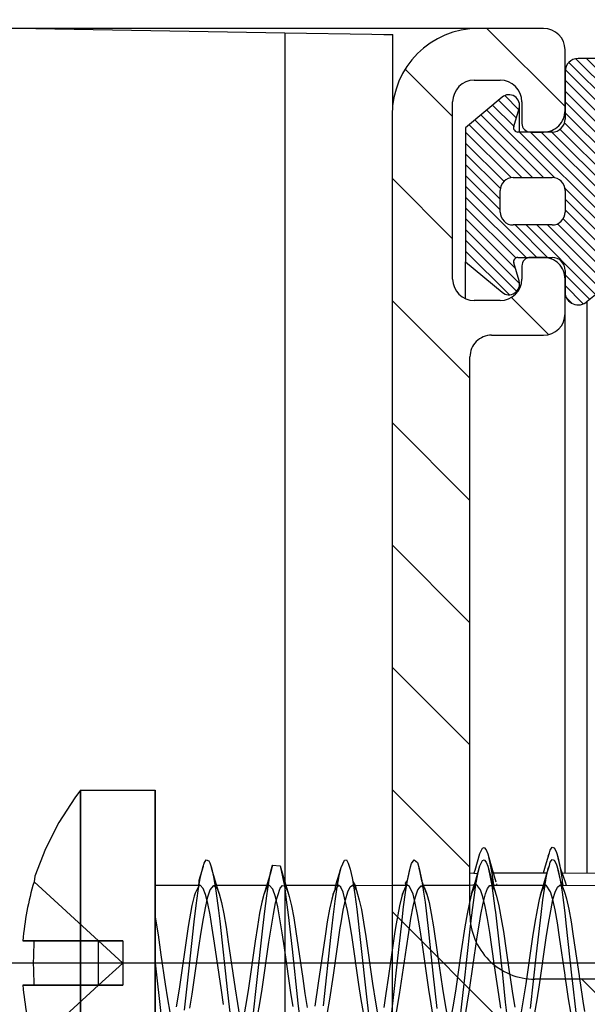
# Model space of a CAD drawing. Units: inches. Extents: x 0 to 831, y 0 to 584.
# Drawn here: x 741 to 754, y 250 to 272 of the extents above; entities that cross this region are included whole.
import ezdxf

# ---------------------------------------------------------------- set-up
doc = ezdxf.new("R2010")
doc.units = ezdxf.units.IN
doc.linetypes.add('DASHED', pattern=[15, 7, -8])
doc.linetypes.add('DOT_CENTER', pattern=[14, 12, -1, 0, -1])
doc.layers.add('1', color=7, linetype='Continuous')
doc.styles.add('CONVERTER_11', font='txt.shx', dxfattribs={"width": 0.9})
doc.dimstyles.new('ME10_DIM_16', dxfattribs={"dimtxt": 3.5, "dimasz": 3.5, "dimexe": 2, "dimexo": 0, "dimgap": 2, "dimtad": 1, "dimdec": 0, "dimdsep": 46, "dimtxsty": 'CONVERTER_11', "dimsah": 1, "dimcen": 0.09, "dimclrd": 3, "dimclre": 3, "dimclrt": 4, "dimadec": 0, "dimazin": 0, "dimtfac": 1, "dimtdec": 4, "dimtix": 1, "dimtmove": 0, "dimatfit": 3, "dimfxl": 0, "dimtolj": 1, "dimtzin": 0, "dimarcsym": 0})
doc.dimstyles.new('ME10_DIM_17', dxfattribs={"dimtxt": 3.5, "dimasz": 3.5, "dimexe": 2, "dimexo": 0, "dimgap": 2, "dimtad": 1, "dimdsep": 46, "dimtxsty": 'CONVERTER_11', "dimsah": 1, "dimcen": 0.09, "dimclrd": 3, "dimclre": 3, "dimclrt": 4, "dimadec": 0, "dimazin": 0, "dimtfac": 1, "dimtdec": 4, "dimtix": 1, "dimtmove": 0, "dimatfit": 3, "dimfxl": 0, "dimtolj": 1, "dimtzin": 0, "dimarcsym": 0})
doc.dimstyles.new('ME10_DIM_18', dxfattribs={"dimtxt": 3.5, "dimasz": 3.5, "dimexe": 2, "dimexo": 0, "dimgap": 2, "dimtad": 1, "dimdsep": 46, "dimtxsty": 'CONVERTER_11', "dimsah": 1, "dimcen": 0.09, "dimclrd": 3, "dimclre": 3, "dimclrt": 4, "dimadec": 0, "dimazin": 0, "dimtfac": 1, "dimtdec": 4, "dimtix": 1, "dimtmove": 0, "dimatfit": 3, "dimfxl": 0, "dimtolj": 1, "dimtzin": 0, "dimarcsym": 0})
doc.dimstyles.new('ME10_DIM_19', dxfattribs={"dimtxt": 3.5, "dimasz": 3.5, "dimexe": 2, "dimexo": 0, "dimgap": 2, "dimtad": 1, "dimdec": 0, "dimdsep": 46, "dimtxsty": 'CONVERTER_11', "dimsah": 1, "dimcen": 0.09, "dimclrd": 3, "dimclre": 3, "dimclrt": 4, "dimadec": 0, "dimazin": 0, "dimtfac": 1, "dimtdec": 4, "dimtix": 1, "dimtmove": 0, "dimatfit": 3, "dimfxl": 0, "dimtolj": 1, "dimtzin": 0, "dimarcsym": 0})
doc.dimstyles.new('ME10_DIM_20', dxfattribs={"dimtxt": 3.5, "dimasz": 3.5, "dimexe": 2, "dimexo": 0, "dimgap": 2, "dimtad": 1, "dimdec": 0, "dimdsep": 46, "dimtxsty": 'CONVERTER_11', "dimsah": 1, "dimcen": 0.09, "dimclrd": 3, "dimclre": 3, "dimclrt": 4, "dimadec": 0, "dimazin": 0, "dimtfac": 1, "dimtdec": 4, "dimtix": 1, "dimtmove": 0, "dimatfit": 3, "dimfxl": 0, "dimtolj": 1, "dimtzin": 0, "dimarcsym": 0})

# ---------------------------------------------------------------- blocks, each defined once
blk = doc.blocks.new('70106-3-0726_1_2__72', base_point=(760.016, 254.581))
at = {"color": 3, "linetype": 'DASHED'}
for p, q in [((742.292, 254.581), (742.157, 254.401)), ((742.292, 250.163), (742.292, 254.581)), ((742.292, 254.581), (742.292, 246.581)), ((742.292, 254.581), (744.016, 254.581)), ((744.016, 250.099), (744.016, 254.581)), ((744.016, 254.581), (744.016, 246.581)), ((742.157, 254.401), (741.787, 253.831)), ((741.787, 253.831), (741.478, 253.224)), ((741.478, 253.224), (741.234, 252.589)), ((745.124, 252.817), (745.148, 252.894)), ((745.148, 252.894), (745.192, 252.97)), ((745.192, 252.97), (745.255, 252.944)), ((745.255, 252.944), (745.282, 252.9)), ((745.282, 252.9), (745.317, 252.787)), ((748.315, 252.792), (748.393, 252.964)), ((748.393, 252.964), (748.437, 252.965)), ((748.437, 252.965), (748.482, 252.894)), ((748.482, 252.894), (748.526, 252.752)), ((749.92, 252.804), (749.942, 252.88)), ((749.942, 252.88), (750.006, 252.97)), ((750.006, 252.97), (750.079, 252.908)), ((750.079, 252.908), (750.124, 252.768)), ((745.124, 252.817), (745.027, 252.491)), ((745.059, 252.541), (745.124, 252.817)), ((745.317, 252.787), (745.328, 252.752)), ((745.405, 252.487), (745.317, 252.787)), ((745.328, 252.752), (745.374, 252.533)), ((746.642, 252.443), (746.686, 252.676)), ((746.73, 252.846), (746.674, 252.64)), ((746.686, 252.676), (746.73, 252.846)), ((746.73, 252.846), (746.906, 252.829)), ((746.906, 252.829), (746.991, 252.429)), ((746.906, 252.829), (746.983, 252.56)), ((748.227, 252.488), (748.277, 252.659)), ((748.271, 252.6), (748.315, 252.792)), ((748.277, 252.659), (748.294, 252.722)), ((748.294, 252.722), (748.315, 252.792)), ((748.526, 252.752), (748.569, 252.55)), ((748.526, 252.752), (748.569, 252.55)), ((749.85, 252.488), (749.92, 252.804)), ((749.85, 252.488), (749.895, 252.717)), ((749.895, 252.717), (749.92, 252.804)), ((750.124, 252.768), (750.182, 252.481)), ((750.139, 252.714), (750.124, 252.768)), ((750.182, 252.481), (750.139, 252.714)), ((751.478, 252.638), (751.525, 252.829)), ((753.061, 252.55), (753.108, 252.768)), ((741.234, 252.589), (741.214, 252.458)), ((741.214, 252.458), (742.703, 251.096)), ((741.214, 252.458), (742.703, 251.096)), ((745.013, 252.255), (745.059, 252.541)), ((745.027, 252.491), (745.015, 252.353)), ((745.374, 252.533), (745.42, 252.248)), ((745.487, 252.213), (745.405, 252.487)), ((746.627, 252.488), (746.595, 252.381)), ((746.595, 252.136), (746.642, 252.443)), ((746.674, 252.64), (746.627, 252.488)), ((746.983, 252.56), (747.038, 252.381)), ((746.991, 252.429), (747.003, 252.365)), ((748.195, 252.381), (748.227, 252.488)), ((748.225, 252.337), (748.271, 252.6)), ((748.569, 252.55), (748.586, 252.467)), ((748.569, 252.55), (748.586, 252.467)), ((748.586, 252.467), (748.632, 252.165)), ((748.586, 252.467), (748.639, 252.375)), ((749.806, 252.209), (749.85, 252.488)), ((749.807, 252.425), (749.85, 252.488)), ((749.822, 252.366), (749.807, 252.425)), ((750.182, 252.481), (750.224, 252.222)), ((750.3, 252.171), (750.182, 252.481)), ((751.434, 252.394), (751.478, 252.638)), ((753.017, 252.286), (753.061, 252.55)), ((744.016, 252.381), (745.055, 252.381)), ((744.016, 251.644), (744.016, 252.381)), ((744.016, 252.381), (744.016, 248.781)), ((744.942, 252.197), (744.92, 252.131)), ((745.015, 252.353), (744.942, 252.197)), ((745.015, 252.353), (744.942, 252.197)), ((744.966, 251.915), (745.013, 252.255)), ((745.055, 252.381), (745.015, 252.353)), ((745.128, 252.307), (745.055, 252.381)), ((745.18, 252.168), (745.128, 252.307)), ((745.237, 252.116), (745.289, 252.275)), ((745.289, 252.275), (745.371, 252.371)), ((745.371, 252.371), (745.437, 252.381)), ((745.371, 252.371), (745.446, 252.315)), ((745.42, 252.248), (745.48, 251.797)), ((745.437, 252.381), (746.655, 252.381)), ((745.446, 252.315), (745.498, 252.18)), ((745.498, 252.18), (745.487, 252.213)), ((746.595, 252.381), (746.531, 252.169)), ((746.588, 252.319), (746.531, 252.169)), ((746.655, 252.381), (746.588, 252.319)), ((746.735, 252.287), (746.655, 252.381)), ((746.797, 252.109), (746.735, 252.287)), ((746.802, 251.973), (746.906, 252.312)), ((746.906, 252.312), (746.958, 252.376)), ((746.958, 252.376), (747.003, 252.365)), ((747.003, 252.365), (747.038, 252.381)), ((747.003, 252.365), (747.049, 252.042)), ((747.003, 252.365), (747.062, 252.28)), ((747.038, 252.381), (748.255, 252.381)), ((747.038, 252.381), (747.097, 252.177)), ((747.062, 252.28), (747.097, 252.177)), ((748.135, 252.177), (748.175, 252.284)), ((748.154, 252.239), (748.135, 252.177)), ((748.175, 252.284), (748.154, 252.239)), ((748.255, 252.381), (748.175, 252.284)), ((748.175, 252.284), (748.195, 252.381)), ((748.179, 252.011), (748.225, 252.337)), ((748.31, 252.339), (748.255, 252.381)), ((748.362, 252.224), (748.31, 252.339)), ((748.466, 251.797), (748.362, 252.224)), ((748.419, 252.046), (748.471, 252.228)), ((748.471, 252.228), (748.523, 252.341)), ((748.523, 252.341), (748.577, 252.381)), ((748.577, 252.381), (748.628, 252.345)), ((748.577, 252.381), (748.639, 252.375)), ((748.628, 252.345), (748.68, 252.236)), ((748.639, 252.375), (749.496, 252.381)), ((748.639, 252.375), (748.697, 252.177)), ((748.68, 252.236), (748.697, 252.177)), ((749.496, 252.381), (749.855, 252.381)), ((749.735, 252.177), (749.822, 252.366)), ((749.751, 252.224), (749.735, 252.177)), ((749.822, 252.366), (749.751, 252.224)), ((749.762, 251.879), (749.806, 252.209)), ((749.855, 252.381), (749.822, 252.366)), ((749.895, 252.35), (749.855, 252.381)), ((749.979, 252.172), (749.895, 252.35)), ((750.036, 252.112), (750.088, 252.272)), ((750.088, 252.272), (750.167, 252.37)), ((750.167, 252.37), (750.237, 252.381)), ((750.167, 252.37), (750.245, 252.317)), ((750.224, 252.222), (750.257, 251.986)), ((750.237, 252.381), (751.296, 252.381)), ((750.245, 252.317), (750.3, 252.171)), ((751.335, 252.182), (751.388, 252.357)), ((751.387, 252.316), (751.335, 252.182)), ((751.434, 252.394), (751.387, 252.316)), ((751.39, 252.096), (751.434, 252.394)), ((751.657, 252.182), (751.704, 252.308)), ((751.704, 252.308), (751.757, 252.375)), ((751.757, 252.375), (751.801, 252.373)), ((751.801, 252.373), (751.837, 252.381)), ((751.801, 252.373), (751.87, 252.258)), ((751.87, 252.258), (751.897, 252.177)), ((752.931, 252.162), (752.996, 252.38)), ((752.951, 252.233), (752.931, 252.162)), ((753.004, 252.344), (752.951, 252.233)), ((752.984, 252.044), (753.017, 252.286)), ((753.055, 252.38), (753.004, 252.344)), ((753.212, 252.05), (753.269, 252.222)), ((753.269, 252.222), (753.321, 252.338)), ((753.321, 252.338), (753.377, 252.381)), ((753.377, 252.381), (753.425, 252.348)), ((753.377, 252.381), (753.437, 252.381)), ((753.425, 252.348), (753.478, 252.241)), ((753.478, 252.241), (753.497, 252.177)), ((744.92, 252.131), (744.867, 251.912)), ((745.233, 251.961), (745.18, 252.168)), ((745.185, 251.894), (745.237, 252.116)), ((745.498, 252.18), (745.55, 251.98)), ((745.55, 251.98), (745.602, 251.719)), ((746.484, 251.99), (746.432, 251.734)), ((746.531, 252.169), (746.484, 251.99)), ((746.549, 251.78), (746.595, 252.136)), ((746.75, 251.711), (746.802, 251.973)), ((746.849, 251.883), (746.797, 252.109)), ((747.049, 252.042), (747.093, 251.694)), ((747.097, 252.177), (747.115, 252.123)), ((747.115, 252.123), (747.167, 251.903)), ((748.101, 252.062), (748.049, 251.824)), ((748.135, 252.177), (748.101, 252.062)), ((748.133, 251.641), (748.179, 252.011)), ((748.367, 251.803), (748.419, 252.046)), ((748.632, 252.165), (748.677, 251.825)), ((748.697, 252.177), (748.737, 252.034)), ((748.737, 252.034), (748.784, 251.818)), ((749.718, 252.126), (749.666, 251.907)), ((749.735, 252.177), (749.718, 252.126)), ((750.031, 251.968), (749.979, 252.172)), ((749.984, 251.887), (750.036, 252.112)), ((750.083, 251.705), (750.031, 251.968)), ((750.257, 251.986), (750.33, 251.376)), ((750.3, 252.171), (750.349, 251.985)), ((750.349, 251.985), (750.401, 251.728)), ((751.282, 251.982), (751.23, 251.722)), ((751.335, 252.182), (751.282, 251.982)), ((751.346, 251.749), (751.39, 252.096)), ((751.548, 251.701), (751.6, 251.964)), ((751.6, 251.964), (751.657, 252.182)), ((751.897, 252.177), (751.913, 252.129)), ((752.899, 252.053), (752.847, 251.812)), ((752.931, 252.162), (752.899, 252.053)), ((752.941, 251.706), (752.984, 252.044)), ((753.165, 251.792), (753.212, 252.05)), ((744.867, 251.912), (744.781, 251.428)), ((744.92, 251.536), (744.966, 251.915)), ((745.133, 251.614), (745.185, 251.894)), ((745.285, 251.698), (745.233, 251.961)), ((745.48, 251.797), (745.51, 251.549)), ((746.503, 251.388), (746.549, 251.78)), ((746.901, 251.604), (746.849, 251.883)), ((747.167, 251.903), (747.219, 251.626)), ((748.049, 251.824), (747.997, 251.533)), ((748.315, 251.509), (748.367, 251.803)), ((748.518, 251.503), (748.466, 251.797)), ((748.677, 251.825), (748.766, 251.053)), ((748.784, 251.818), (748.836, 251.525)), ((749.666, 251.907), (749.591, 251.489)), ((749.717, 251.507), (749.762, 251.879)), ((749.932, 251.609), (749.984, 251.887)), ((751.301, 251.365), (751.346, 251.749)), ((752.847, 251.812), (752.795, 251.52)), ((753.113, 251.496), (753.165, 251.792)), ((744.016, 251.644), (744.083, 251.23)), ((744.016, 251.644), (744.016, 250.582)), ((744.81, 250.528), (744.92, 251.536)), ((745.081, 251.295), (745.133, 251.614)), ((745.337, 251.386), (745.285, 251.698)), ((745.51, 251.549), (745.69, 249.897)), ((745.602, 251.719), (745.654, 251.413)), ((746.432, 251.734), (746.38, 251.428)), ((746.645, 251.06), (746.75, 251.711)), ((746.954, 251.28), (746.901, 251.604)), ((747.093, 251.694), (747.182, 250.901)), ((747.219, 251.626), (747.271, 251.307)), ((747.997, 251.533), (747.945, 251.202)), ((748.087, 251.24), (748.133, 251.641)), ((748.297, 251.394), (748.315, 251.509)), ((748.836, 251.525), (748.888, 251.195)), ((749.879, 251.284), (749.932, 251.609)), ((750.128, 251.438), (750.083, 251.705)), ((750.401, 251.728), (750.453, 251.421)), ((751.23, 251.722), (751.178, 251.416)), ((751.457, 251.134), (751.531, 251.604)), ((751.531, 251.604), (751.548, 251.701)), ((752.795, 251.52), (752.743, 251.188)), ((752.838, 250.79), (752.941, 251.706)), ((744.763, 251.319), (744.575, 250.027)), ((744.781, 251.428), (744.763, 251.319)), ((745.028, 250.942), (745.081, 251.295)), ((745.389, 251.043), (745.337, 251.386)), ((745.654, 251.413), (745.707, 251.068)), ((746.38, 251.428), (746.328, 251.088)), ((746.368, 250.132), (746.503, 251.388)), ((747.271, 251.307), (747.428, 250.223)), ((748.137, 250.301), (748.297, 251.394)), ((748.571, 251.168), (748.518, 251.503)), ((749.562, 251.312), (749.405, 250.23)), ((749.591, 251.489), (749.562, 251.312)), ((749.62, 250.623), (749.717, 251.507)), ((749.827, 250.934), (749.879, 251.284)), ((750.188, 251.053), (750.128, 251.438)), ((750.33, 251.376), (750.441, 250.344)), ((750.453, 251.421), (750.548, 250.781)), ((751.178, 251.416), (751.095, 250.861)), ((751.164, 250.096), (751.301, 251.365)), ((753.061, 251.162), (753.113, 251.496)), ((740.957, 251.096), (741.214, 251.096)), ((741.214, 251.096), (740.957, 251.096)), ((740.957, 251.096), (741.214, 251.096)), ((740.957, 251.096), (742.703, 251.096)), ((741.214, 251.096), (742.703, 251.096)), ((741.214, 251.096), (742.703, 251.096)), ((742.703, 251.096), (741.214, 251.096)), ((742.703, 250.066), (742.703, 251.096)), ((742.703, 251.096), (743.266, 250.581)), ((742.703, 251.096), (743.266, 250.581)), ((743.266, 251.096), (742.703, 251.096)), ((742.703, 251.096), (743.266, 251.096)), ((742.703, 251.096), (743.266, 250.581)), ((743.266, 250.581), (742.703, 251.096)), ((742.703, 250.066), (742.703, 251.096)), ((743.266, 251.096), (743.266, 250.581)), ((744.083, 251.23), (744.15, 250.77)), ((745.707, 251.068), (745.863, 249.981)), ((746.328, 251.088), (746.172, 250)), ((746.489, 249.974), (746.645, 251.06)), ((747.006, 250.93), (746.954, 251.28)), ((747.945, 251.202), (747.789, 250.115)), ((747.908, 249.59), (748.087, 251.24)), ((748.727, 250.082), (748.571, 251.168)), ((748.766, 251.053), (748.901, 249.796)), ((748.888, 251.195), (749.045, 250.107)), ((750.344, 249.967), (750.188, 251.053)), ((751.287, 249.959), (751.457, 251.134)), ((752.743, 251.188), (752.586, 250.1)), ((752.904, 250.075), (753.061, 251.162)), ((744.872, 249.861), (745.028, 250.942)), ((745.546, 249.953), (745.389, 251.043)), ((747.162, 249.846), (747.006, 250.93)), ((747.182, 250.901), (747.318, 249.649)), ((749.67, 249.849), (749.827, 250.934)), ((751.095, 250.861), (750.969, 249.986)), ((744.15, 250.77), (744.247, 250.094)), ((749.538, 249.856), (749.62, 250.623)), ((750.548, 250.781), (750.662, 249.992)), ((752.7, 249.526), (752.838, 250.79)), ((743.266, 250.581), (742.703, 250.066)), ((743.266, 250.581), (742.703, 250.066)), ((743.266, 250.581), (742.703, 250.066)), ((742.703, 250.066), (743.266, 250.581)), ((743.266, 250.581), (743.266, 250.066)), ((744.016, 250.582), (744.154, 249.343)), ((744.016, 250.582), (744.016, 249.519)), ((744.696, 249.49), (744.81, 250.528)), ((751.887, 250.359), (751.857, 250.572)), ((752.03, 250.449), (752.045, 250.307)), ((742.292, 246.581), (742.292, 250.163)), ((747.428, 250.223), (747.48, 249.873)), ((748.054, 249.747), (748.137, 250.301)), ((749.405, 250.23), (749.353, 249.876)), ((750.441, 250.344), (750.531, 249.531)), ((751.961, 249.855), (751.887, 250.359)), ((752.045, 250.307), (752.114, 249.677)), ((752.217, 250.3), (752.279, 249.879)), ((753.52, 250.132), (753.509, 250.207)), ((753.653, 250.234), (753.659, 250.18)), ((753.659, 250.18), (753.743, 249.433)), ((753.83, 250.207), (753.843, 250.119)), ((740.957, 250.066), (741.214, 250.066)), ((741.214, 250.066), (740.957, 250.066)), ((740.957, 250.066), (741.214, 250.066)), ((740.957, 250.066), (742.703, 250.066)), ((741.214, 250.066), (742.703, 250.066)), ((742.703, 250.066), (741.214, 250.066)), ((742.703, 250.066), (741.214, 248.704)), ((741.214, 250.066), (742.703, 250.066)), ((742.703, 250.066), (741.214, 248.704)), ((742.703, 250.066), (743.266, 250.066)), ((743.266, 250.066), (742.703, 250.066)), ((744.016, 246.581), (744.016, 250.099)), ((744.247, 250.094), (744.299, 249.752)), ((744.575, 250.027), (744.554, 249.886)), ((745.598, 249.624), (745.546, 249.953)), ((745.863, 249.981), (745.916, 249.647)), ((746.172, 250), (746.12, 249.666)), ((746.28, 249.356), (746.368, 250.132)), ((746.437, 249.642), (746.489, 249.974)), ((747.789, 250.115), (747.705, 249.582)), ((748.779, 249.739), (748.727, 250.082)), ((749.045, 250.107), (749.112, 249.674)), ((750.396, 249.635), (750.344, 249.967)), ((750.662, 249.992), (750.714, 249.659)), ((750.969, 249.986), (750.917, 249.653)), ((751.071, 249.289), (751.164, 250.096)), ((751.235, 249.629), (751.287, 249.959)), ((752.586, 250.1), (752.514, 249.635)), ((752.852, 249.733), (752.904, 250.075)), ((753.577, 249.75), (753.52, 250.132)), ((753.843, 250.119), (753.908, 249.697)), ((744.299, 249.752), (744.351, 249.444)), ((744.554, 249.886), (744.502, 249.564)), ((744.82, 249.54), (744.872, 249.861)), ((745.69, 249.897), (745.768, 249.234)), ((747.207, 249.572), (747.162, 249.846)), ((747.48, 249.873), (747.532, 249.549)), ((748.002, 249.439), (748.054, 249.747)), ((748.831, 249.434), (748.779, 249.739)), ((748.901, 249.796), (748.947, 249.403)), ((749.353, 249.876), (749.301, 249.555)), ((749.491, 249.446), (749.538, 249.856)), ((749.566, 249.256), (749.67, 249.849)), ((752.013, 249.534), (751.961, 249.855)), ((752.279, 249.879), (752.331, 249.558)), ((752.8, 249.429), (752.852, 249.733)), ((753.63, 249.441), (753.577, 249.75)), ((753.908, 249.697), (753.947, 249.463)), ((745.916, 249.647), (745.968, 249.354)), ((746.12, 249.666), (746.067, 249.37)), ((746.385, 249.349), (746.437, 249.642)), ((747.318, 249.649), (747.363, 249.267)), ((749.112, 249.674), (749.149, 249.455)), ((750.448, 249.344), (750.396, 249.635)), ((750.714, 249.659), (750.777, 249.312)), ((750.917, 249.653), (750.865, 249.358)), ((751.183, 249.338), (751.235, 249.629)), ((752.114, 249.677), (752.159, 249.303)), ((752.514, 249.635), (752.482, 249.45))]:
    blk.add_line(p, q, dxfattribs=at)
at = {"color": 4, "linetype": 'Continuous'}
for p, q in [((751.525, 252.829), (751.585, 252.955)), ((751.585, 252.955), (751.628, 252.971)), ((751.628, 252.971), (751.672, 252.916)), ((751.672, 252.916), (751.709, 252.822)), ((753.132, 252.841), (753.154, 252.911)), ((753.154, 252.911), (753.2, 252.976)), ((753.2, 252.976), (753.246, 252.964)), ((753.246, 252.964), (753.291, 252.877)), ((753.291, 252.877), (753.305, 252.828)), ((751.415, 252.447), (751.525, 252.829)), ((751.709, 252.822), (751.759, 252.607)), ((751.709, 252.822), (751.732, 252.739)), ((751.732, 252.739), (751.805, 252.487)), ((753.027, 252.488), (753.089, 252.701)), ((753.089, 252.701), (753.132, 252.841)), ((753.108, 252.768), (753.132, 252.841)), ((753.305, 252.828), (753.336, 252.72)), ((753.305, 252.828), (753.38, 252.498)), ((753.336, 252.72), (753.38, 252.498)), ((751.388, 252.357), (751.415, 252.447)), ((751.759, 252.607), (751.801, 252.373)), ((751.805, 252.487), (751.897, 252.177)), ((752.996, 252.38), (753.027, 252.488)), ((753.38, 252.498), (753.425, 252.22)), ((753.38, 252.498), (753.497, 252.177)), ((751.296, 252.381), (751.434, 252.394)), ((751.468, 252.369), (751.434, 252.394)), ((751.543, 252.274), (751.468, 252.369)), ((751.596, 252.113), (751.543, 252.274)), ((751.801, 252.373), (751.875, 251.84)), ((751.837, 252.381), (753.055, 252.38)), ((753.16, 252.231), (753.055, 252.38)), ((753.212, 252.05), (753.16, 252.231)), ((753.425, 252.22), (753.487, 251.741)), ((753.437, 252.381), (754.673, 252.376)), ((751.648, 251.89), (751.596, 252.113)), ((751.913, 252.129), (751.966, 251.908)), ((753.264, 251.808), (753.212, 252.05)), ((753.497, 252.177), (753.53, 252.066)), ((753.53, 252.066), (753.582, 251.827)), ((751.7, 251.61), (751.648, 251.89)), ((751.875, 251.84), (751.885, 251.758)), ((751.885, 251.758), (751.978, 250.936)), ((751.966, 251.908), (752.036, 251.522)), ((753.317, 251.513), (753.264, 251.808)), ((753.487, 251.741), (753.515, 251.506)), ((753.582, 251.827), (753.634, 251.537)), ((751.752, 251.289), (751.7, 251.61)), ((752.036, 251.522), (752.07, 251.313)), ((753.369, 251.181), (753.317, 251.513)), ((753.634, 251.537), (753.686, 251.206)), ((751.857, 250.572), (751.752, 251.289)), ((752.07, 251.313), (752.206, 250.375)), ((753.515, 251.506), (753.653, 250.234)), ((753.495, 250.301), (753.369, 251.181)), ((753.686, 251.206), (753.82, 250.281)), ((751.978, 250.936), (752.024, 250.506)), ((752.024, 250.506), (752.03, 250.449)), ((752.206, 250.375), (752.217, 250.3)), ((753.509, 250.207), (753.495, 250.301)), ((753.82, 250.281), (753.83, 250.207))]:
    blk.add_line(p, q, dxfattribs=at)
at = {"color": 3, "linetype": 'DASHED'}
for start, end in [(163.1602, 175.4414), (163.1602, 175.4414), (184.5589, 196.8399), (184.5589, 196.8399)]:
    blk.add_arc((747.416, 250.581), 6.48, start, end, dxfattribs=at)
blk.add_spline([(741.214, 251.096), (741.197, 250.581), (741.214, 250.066)], degree=3, dxfattribs=at)
blk.add_spline([(741.214, 251.096), (741.197, 250.581), (741.214, 250.066)], degree=3, dxfattribs=at)
at = {"layer": '1', "color": 3, "linetype": 'DOT_CENTER'}
blk.add_line((762.153, 250.581), (752.716, 250.581), dxfattribs=at)
blk = doc.blocks.new('70106-3-0726_1_2_1__73', base_point=(760.016, 253.264))
at = {"color": 4, "linetype": 'Continuous'}
for p, q in [((751.415, 252.733), (751.525, 253.115)), ((751.525, 253.115), (751.585, 253.24)), ((751.585, 253.24), (751.628, 253.256)), ((751.628, 253.256), (751.672, 253.202)), ((751.672, 253.202), (751.709, 253.108)), ((751.709, 253.108), (751.759, 252.893)), ((751.709, 253.108), (751.732, 253.024)), ((753.089, 252.986), (753.132, 253.127)), ((753.108, 253.054), (753.132, 253.127)), ((753.132, 253.127), (753.154, 253.196)), ((753.154, 253.196), (753.2, 253.262)), ((753.2, 253.262), (753.246, 253.25)), ((753.246, 253.25), (753.291, 253.163)), ((753.291, 253.163), (753.305, 253.114)), ((753.305, 253.114), (753.336, 253.005)), ((753.305, 253.114), (753.38, 252.783)), ((754.721, 253.094), (754.736, 253.15)), ((754.736, 253.15), (754.783, 253.246)), ((754.783, 253.246), (754.828, 253.264)), ((754.828, 253.264), (754.874, 253.205)), ((754.874, 253.205), (754.919, 253.074)), ((751.732, 253.024), (751.805, 252.773)), ((751.759, 252.893), (751.801, 252.659)), ((753.027, 252.774), (753.089, 252.986)), ((753.336, 253.005), (753.38, 252.783)), ((754.627, 252.774), (754.721, 253.094)), ((754.919, 253.074), (754.992, 252.718)), ((754.927, 253.042), (754.919, 253.074)), ((755.074, 252.541), (754.927, 253.042)), ((751.296, 252.666), (751.474, 252.653)), ((751.395, 252.666), (751.415, 252.733)), ((751.801, 252.659), (751.841, 252.39)), ((751.805, 252.773), (751.897, 252.463)), ((751.837, 252.666), (753.056, 252.666)), ((752.996, 252.666), (753.027, 252.774)), ((753.38, 252.783), (753.425, 252.505)), ((753.38, 252.783), (753.497, 252.463)), ((753.437, 252.666), (754.673, 252.662)), ((754.596, 252.666), (754.627, 252.774)), ((754.992, 252.718), (755.02, 252.523)), ((755.037, 252.666), (755.496, 252.666)), ((753.425, 252.505), (753.431, 252.46)), ((753.431, 252.46), (753.441, 252.381)), ((753.497, 252.463), (753.521, 252.381)), ((755.02, 252.523), (755.041, 252.381)), ((755.096, 252.466), (755.074, 252.541)), ((755.096, 252.466), (755.119, 252.381)), ((751.913, 252.414), (751.921, 252.381)), ((757.496, 251.928), (760.016, 250.882)), ((760.016, 250.851), (759.709, 250.724)), ((760.016, 250.851), (760.016, 250.882))]:
    blk.add_line(p, q, dxfattribs=at)
blk = doc.blocks.new('45140-6-0876_Kippkonsole__80', base_point=(749.516, 292.267))
at = {"color": 4, "linetype": 'Continuous'}
for p, q in [((673.862, 273.383), (747.016, 272.106)), ((747.016, 272.106), (747.016, 246.803)), ((747.016, 272.106), (749.025, 272.071)), ((749.025, 272.071), (749.307, 272.066)), ((749.307, 272.066), (749.516, 272.063)), ((749.516, 270.316), (749.516, 272.063))]:
    blk.add_line(p, q, dxfattribs=at)
blk = doc.blocks.new('Fluegel_Halbschale_innen__92', base_point=(782.462, 272.207))
at = {"linetype": 'Continuous'}
h = blk.add_hatch(dxfattribs=at)
h.set_pattern_fill('_USER', color=3, scale=2, angle=135, pattern_type=0)
h.set_pattern_definition([(135, (0, 0), (-1.4142136, -1.4142136), [])])
edge = h.paths.add_edge_path()
edge.add_arc((750.496, 230.207), 1, 179.9992, 270.0008)
edge.add_line((750.496, 229.207), (751.837, 229.207))
edge.add_arc((751.837, 231.207), 2, 269.9991, 337.113)
edge.add_arc((753.496, 230.507), 0.2, 337.1072, 449.9994)
edge.add_line((753.496, 230.707), (751.796, 230.707))
edge.add_arc((751.796, 231.207), 0.5, 179.9983, 270.0017, ccw=False)
edge.add_line((751.296, 231.207), (751.296, 233.707))
edge.add_arc((751.796, 233.707), 0.5, 90.0012, 179.9988, ccw=False)
edge.add_line((751.796, 234.207), (765.296, 234.207))
edge.add_arc((765.296, 233.707), 0.5, 0.0015, 89.9985, ccw=False)
edge.add_line((765.796, 233.707), (765.796, 231.207))
edge.add_arc((765.296, 231.207), 0.5, -90.0014, 0.0014, ccw=False)
edge.add_line((765.296, 230.707), (763.896, 230.707))
edge.add_arc((763.896, 230.507), 0.2, 89.9994, 205.9483)
edge.add_arc((765.334, 231.207), 1.8, 205.9443, 270)
edge.add_line((765.334, 229.407), (766.496, 229.407))
edge.add_arc((766.496, 230.407), 1, 270.0006, 359.9994)
edge.add_line((767.496, 230.407), (767.496, 233.707))
edge.add_arc((767.996, 233.707), 0.5, 90.0015, 179.9985, ccw=False)
edge.add_line((767.996, 234.207), (782.162, 234.207))
edge.add_arc((782.162, 234.507), 0.3, 269.9984, 389.9955)
edge.add_line((782.422, 234.657), (782.059, 235.286))
edge.add_line((782.059, 235.286), (781.471, 236.305))
edge.add_line((781.471, 236.305), (781.423, 236.387))
edge.add_arc((781.238, 236.311), 0.2, 22.4929, 202.5077)
edge.add_line((781.054, 236.234), (780.998, 236.211))
edge.add_line((780.998, 236.211), (779.625, 235.642))
edge.add_line((779.625, 235.642), (779.572, 235.62))
edge.add_arc((779.496, 235.805), 0.2, 180.0064, 292.4997, ccw=False)
edge.add_line((779.296, 235.805), (779.296, 239.407))
edge.add_arc((779.496, 239.407), 0.2, 89.9995, 180.0049, ccw=False)
edge.add_line((779.496, 239.607), (780.036, 239.607))
edge.add_line((780.036, 239.607), (781.398, 238.821))
edge.add_arc((781.596, 238.791), 0.2, 171.4635, 360.007)
edge.add_line((781.796, 238.791), (781.796, 239.168))
edge.add_line((781.796, 239.168), (781.549, 240.359))
edge.add_arc((782.008, 240.557), 0.5, 156.6223, 203.3777, ccw=False)
edge.add_arc((778.796, 241.946), 3, 336.6221, 360.0009)
edge.add_line((781.796, 241.946), (781.796, 242.323))
edge.add_arc((781.596, 242.323), 0.2, 359.9938, 548.5357)
edge.add_line((781.398, 242.293), (780.036, 241.507))
edge.add_line((780.036, 241.507), (779.496, 241.507))
edge.add_arc((779.496, 241.707), 0.2, 179.9949, 270.0008, ccw=False)
edge.add_line((779.296, 241.707), (779.296, 245.309))
edge.add_arc((779.496, 245.309), 0.2, 67.5009, 179.993, ccw=False)
edge.add_line((779.572, 245.494), (781.054, 244.88))
edge.add_arc((781.238, 244.803), 0.2, 157.5078, 337.4915)
edge.add_line((781.423, 244.727), (781.471, 244.809))
edge.add_line((781.471, 244.809), (782.059, 245.828))
edge.add_line((782.059, 245.828), (782.422, 246.457))
edge.add_arc((782.162, 246.607), 0.3, 330.0046, 450.0015)
edge.add_line((782.162, 246.907), (779.796, 246.907))
edge.add_arc((779.796, 247.407), 0.5, 180.0014, 269.9986, ccw=False)
edge.add_line((779.296, 247.407), (779.296, 248.207))
edge.add_arc((779.496, 248.207), 0.2, 119.9963, 179.9868, ccw=False)
edge.add_arc((779.296, 248.553), 0.2, 300.0044, 360.0038)
edge.add_line((779.496, 248.553), (779.496, 254.207))
edge.add_arc((778.996, 254.207), 0.5, 0.0011, 89.9989)
edge.add_line((778.996, 254.707), (775.496, 254.707))
edge.add_arc((775.496, 254.207), 0.5, 90.0015, 179.9985)
edge.add_line((774.996, 254.207), (774.996, 253.707))
edge.add_arc((775.496, 253.707), 0.5, 179.9986, 270.0014)
edge.add_line((775.496, 253.207), (776.996, 253.207))
edge.add_arc((776.996, 252.707), 0.5, 0.0011, 89.9984, ccw=False)
edge.add_line((777.496, 252.707), (777.496, 251))
edge.add_arc((778.496, 251), 1, 179.9997, 212.205)
edge.add_arc((777.396, 250.307), 0.3, -122.2036, 32.1993, ccw=False)
edge.add_arc((776.703, 249.207), 1, 57.7935, 89.9977)
edge.add_line((776.703, 250.207), (758.288, 250.207))
edge.add_line((758.288, 250.207), (758.011, 250.168))
edge.add_arc((758.288, 249.207), 1, 106.1041, 122.2062)
edge.add_arc((757.596, 250.307), 0.3, 147.7994, 302.2049, ccw=False)
edge.add_arc((756.496, 251), 1, 327.7967, 360.0017)
edge.add_line((757.496, 251), (757.496, 252.707))
edge.add_arc((757.996, 252.707), 0.5, 90.0014, 179.9986, ccw=False)
edge.add_line((757.996, 253.207), (759.496, 253.207))
edge.add_arc((759.496, 253.707), 0.5, 269.9985, 360.0015)
edge.add_line((759.996, 253.707), (759.996, 254.207))
edge.add_arc((759.496, 254.207), 0.5, 0.0014, 89.9986)
edge.add_line((759.496, 254.707), (755.996, 254.707))
edge.add_arc((755.996, 254.207), 0.5, 90.0014, 179.9986)
edge.add_line((755.496, 254.207), (755.496, 250.707))
edge.add_arc((754.996, 250.707), 0.5, -90.0015, 0.0015, ccw=False)
edge.add_line((754.996, 250.207), (752.796, 250.207))
edge.add_arc((752.796, 251.707), 1.5, 179.9994, 270.0006, ccw=False)
edge.add_line((751.296, 251.707), (751.296, 264.607))
edge.add_arc((751.796, 264.607), 0.5, 89.9992, 180.0008, ccw=False)
edge.add_line((751.796, 265.107), (752.996, 265.107))
edge.add_arc((752.996, 265.607), 0.5, 270.0006, 359.9994)
edge.add_line((753.496, 265.607), (753.496, 266.107))
edge.add_line((753.496, 266.107), (753.496, 266.407))
edge.add_arc((752.996, 266.407), 0.5, 359.9986, 450.0014)
edge.add_line((752.996, 266.907), (752.696, 266.907))
edge.add_arc((752.696, 266.707), 0.2, 89.9975, 179.9894)
edge.add_line((752.496, 266.707), (752.496, 266.407))
edge.add_arc((751.996, 266.407), 0.5, 270.0013, 359.9987, ccw=False)
edge.add_line((751.996, 265.907), (751.396, 265.907))
edge.add_arc((751.396, 266.407), 0.5, 180.0008, 269.9992, ccw=False)
edge.add_line((750.896, 266.407), (750.896, 270.507))
edge.add_arc((751.396, 270.507), 0.5, 90.0002, 179.9998, ccw=False)
edge.add_line((751.396, 271.007), (751.996, 271.007))
edge.add_arc((751.996, 270.507), 0.5, 0.0007, 89.9993, ccw=False)
edge.add_line((752.496, 270.507), (752.496, 270.007))
edge.add_arc((752.696, 270.007), 0.2, 179.9964, 269.9993)
edge.add_line((752.696, 269.807), (752.996, 269.807))
edge.add_arc((752.996, 270.307), 0.5, 269.9999, 360.0001)
edge.add_line((753.496, 270.307), (753.496, 271.207))
edge.add_line((753.496, 271.207), (753.496, 271.707))
edge.add_arc((752.996, 271.707), 0.5, 0.0014, 89.9986)
edge.add_line((752.996, 272.207), (751.496, 272.207))
edge.add_arc((751.496, 270.207), 2, 90.0003, 179.9997)
edge.add_line((749.496, 270.207), (749.496, 230.207))
edge = h.paths.add_edge_path(flags=16)
edge.add_arc((751.196, 248.207), 0.2, 89.9975, 179.9894)
edge.add_line((750.996, 248.207), (750.996, 236.207))
edge.add_arc((751.196, 236.207), 0.2, 179.9946, 270.001)
edge.add_line((751.196, 236.007), (752.308, 236.007))
edge.add_line((752.308, 236.007), (752.502, 235.857))
edge.add_arc((752.696, 235.907), 0.2, 194.4862, 270.0049)
edge.add_line((752.696, 235.707), (775.808, 235.707))
edge.add_arc((775.808, 235.907), 0.2, 269.9944, 345.5146)
edge.add_arc((776.196, 235.807), 0.2, 90.0034, 165.5281, ccw=False)
edge.add_line((776.196, 236.007), (777.296, 236.007))
edge.add_arc((777.296, 236.207), 0.2, 269.9982, 360.0061)
edge.add_line((777.496, 236.207), (777.496, 237.334))
edge.add_arc((777.696, 237.334), 0.2, 119.9993, 180.0013, ccw=False)
edge.add_arc((777.496, 237.68), 0.2, 300.0015, 360.0067)
edge.add_line((777.696, 237.68), (777.696, 246.234))
edge.add_arc((777.496, 246.234), 0.2, 0.01, 59.9993)
edge.add_arc((777.696, 246.58), 0.2, 179.9994, 239.9999, ccw=False)
edge.add_line((777.496, 246.58), (777.496, 248.207))
edge.add_arc((777.296, 248.207), 0.2, 0.0098, 90.0033)
edge.add_line((777.296, 248.407), (751.196, 248.407))
at = {"color": 4, "linetype": 'Continuous'}
for p, q in [((752.996, 272.207), (751.496, 272.207)), ((753.496, 271.207), (753.496, 271.707)), ((753.496, 270.307), (753.496, 271.207)), ((751.396, 271.007), (751.996, 271.007)), ((750.896, 266.407), (750.896, 270.507)), ((752.496, 270.507), (752.496, 270.007)), ((749.496, 270.207), (749.496, 230.207)), ((752.696, 269.807), (752.996, 269.807)), ((752.996, 266.907), (752.696, 266.907)), ((752.496, 266.707), (752.496, 266.407)), ((753.496, 266.107), (753.496, 266.407)), ((753.496, 265.607), (753.496, 266.107)), ((751.996, 265.907), (751.396, 265.907)), ((753.496, 252.666), (753.496, 265.607)), ((751.796, 265.107), (752.996, 265.107)), ((751.296, 251.707), (751.296, 264.607)), ((754.996, 250.207), (752.796, 250.207))]:
    blk.add_line(p, q, dxfattribs=at)
for centre, radius, start, end in [((751.496, 270.207), 2, 90.0003, 179.9997), ((752.996, 271.707), 0.5, 0.0014, 89.9986), ((751.396, 270.507), 0.5, 90.0002, 179.9998), ((751.996, 270.507), 0.5, 0.0007, 89.9993), ((752.996, 270.307), 0.5, 269.9999, 0.0001), ((752.696, 270.007), 0.2, 179.9964, 269.9993), ((752.696, 266.707), 0.2, 89.9975, 179.9894), ((752.996, 266.407), 0.5, 359.9986, 90.0014), ((751.396, 266.407), 0.5, 180.0008, 269.9992), ((751.996, 266.407), 0.5, 270.0013, 359.9987), ((752.996, 265.607), 0.5, 270.0006, 359.9994), ((751.796, 264.607), 0.5, 89.9992, 180.0008), ((752.796, 251.707), 1.5, 179.9994, 270.0006)]:
    blk.add_arc(centre, radius, start, end, dxfattribs=at)
blk = doc.blocks.new('Fluegel_Anschlagdichtung__94', base_point=(757.483, 271.507))
at = {"linetype": 'Continuous'}
h = blk.add_hatch(dxfattribs=at)
h.set_pattern_fill('_USER', color=3, scale=0.176777, angle=135, pattern_type=0)
h.set_pattern_definition([(135, (0, 0), (-0.125, -0.125), [])])
edge = h.paths.add_edge_path()
edge.add_line((751.196, 266.807), (752.038, 266.1))
edge.add_arc((752.197, 266.29), 0.247, 229.9991, 376.8556)
edge.add_line((752.434, 266.362), (752.308, 266.778))
edge.add_arc((752.403, 266.807), 0.1, 90.0005, 196.8173, ccw=False)
edge.add_line((752.403, 266.907), (752.696, 266.907))
edge.add_line((752.696, 266.907), (752.996, 266.907))
edge.add_line((752.996, 266.907), (753.196, 266.907))
edge.add_arc((753.196, 266.607), 0.3, 0.0117, 90.0029, ccw=False)
edge.add_line((753.496, 266.607), (753.496, 266.407))
edge.add_line((753.496, 266.407), (753.496, 266.107))
edge.add_arc((753.796, 266.107), 0.3, 179.9912, 315.0037)
edge.add_line((754.008, 265.895), (754.508, 266.295))
edge.add_arc((754.296, 266.507), 0.3, 314.9986, 359.9831)
edge.add_line((754.596, 266.507), (754.596, 270.307))
edge.add_arc((754.796, 270.307), 0.2, 89.9922, 179.9925, ccw=False)
edge.add_line((754.796, 270.507), (755.026, 270.507))
edge.add_arc((755.026, 270.707), 0.2, 270.0131, 340.5523)
edge.add_arc((755.592, 270.507), 0.4, 66.0005, 160.5231, ccw=False)
edge.add_arc((755.444, 270.621), 0.4, -55.5307, 39.0027, ccw=False)
edge.add_arc((755.783, 270.126), 0.2, 124.4742, 194.9811)
edge.add_line((755.59, 270.074), (756.5, 266.676))
edge.add_arc((756.983, 266.806), 0.5, 195.0051, 375.0051)
edge.add_line((757.466, 266.935), (756.44, 270.766))
edge.add_arc((755.474, 270.507), 1, 15.0047, 90.0022)
edge.add_line((755.474, 271.507), (753.796, 271.507))
edge.add_arc((753.796, 271.207), 0.3, 89.9948, 179.9906)
edge.add_line((753.496, 271.207), (753.496, 270.307))
edge.add_line((753.496, 270.307), (753.496, 270.107))
edge.add_arc((753.196, 270.107), 0.3, -90.0007, 0.0095, ccw=False)
edge.add_line((753.196, 269.807), (752.996, 269.807))
edge.add_line((752.996, 269.807), (752.696, 269.807))
edge.add_line((752.696, 269.807), (752.403, 269.807))
edge.add_arc((752.403, 269.907), 0.1, 163.1295, 270.0008, ccw=False)
edge.add_line((752.308, 269.936), (752.434, 270.353))
edge.add_arc((752.197, 270.424), 0.247, 343.166, 490.0039)
edge.add_line((752.038, 270.614), (751.196, 269.907))
edge.add_line((751.196, 269.907), (751.196, 266.807))
edge = h.paths.add_edge_path(flags=16)
edge.add_arc((752.296, 267.957), 0.3, 179.9929, 269.9984)
edge.add_line((752.296, 267.657), (753.196, 267.657))
edge.add_arc((753.196, 267.957), 0.3, 270.0016, 360.0072)
edge.add_line((753.496, 267.957), (753.496, 268.457))
edge.add_arc((753.196, 268.457), 0.3, 0.0093, 90.0052)
edge.add_line((753.196, 268.757), (752.296, 268.757))
edge.add_arc((752.296, 268.457), 0.3, 89.9948, 179.9906)
edge.add_line((751.996, 268.457), (751.996, 267.957))
at = {"color": 4, "linetype": 'Continuous'}
for p, q in [((755.474, 271.507), (753.796, 271.507)), ((753.496, 271.207), (753.496, 270.307)), ((755.754, 270.38), (755.754, 270.872)), ((757.466, 266.935), (756.44, 270.766)), ((752.038, 270.614), (751.196, 269.907)), ((752.444, 269.807), (752.444, 270.424)), ((754.796, 270.507), (755.026, 270.507)), ((752.308, 269.936), (752.434, 270.353)), ((753.496, 270.307), (753.496, 270.107)), ((754.596, 266.507), (754.596, 270.307)), ((755.583, 270.126), (755.583, 254.472)), ((755.59, 270.074), (756.5, 266.676)), ((751.196, 269.907), (751.196, 266.807)), ((752.696, 269.807), (752.403, 269.807)), ((752.996, 269.807), (752.696, 269.807)), ((753.196, 269.807), (752.996, 269.807)), ((752.296, 268.757), (753.196, 268.757)), ((751.996, 267.957), (751.996, 268.457)), ((753.496, 268.457), (753.496, 267.957)), ((753.196, 267.657), (752.296, 267.657)), ((751.196, 265.951), (751.196, 266.807)), ((751.196, 266.807), (752.038, 266.1)), ((752.434, 266.362), (752.308, 266.778)), ((752.403, 266.907), (752.696, 266.907)), ((752.696, 266.907), (752.996, 266.907)), ((752.996, 266.907), (753.196, 266.907)), ((757.483, 254.707), (757.483, 266.806)), ((753.496, 266.607), (753.496, 266.407)), ((753.496, 266.407), (753.496, 266.107)), ((754.596, 252.666), (754.596, 266.507)), ((752.444, 266.196), (752.444, 266.29)), ((754.008, 265.895), (754.508, 266.295)), ((754.508, 252.666), (754.508, 266.295)), ((754.008, 252.666), (754.008, 265.895))]:
    blk.add_line(p, q, dxfattribs=at)
for centre, radius, start, end in [((753.796, 271.207), 0.3, 89.9948, 179.9906), ((755.474, 270.507), 1, 15.0047, 90.0022), ((755.592, 270.507), 0.4, 66.0005, 160.5231), ((752.197, 270.424), 0.247, 343.166, 130.0039), ((755.444, 270.621), 0.4, 304.4693, 39.0027), ((754.796, 270.307), 0.2, 89.9922, 179.9925), ((755.026, 270.707), 0.2, 270.0131, 340.5523), ((755.783, 270.126), 0.2, 124.4742, 194.9811), ((753.196, 270.107), 0.3, 269.9993, 0.0095), ((752.403, 269.907), 0.1, 163.1295, 270.0008), ((752.296, 268.457), 0.3, 89.9948, 179.9906), ((753.196, 268.457), 0.3, 0.0093, 90.0052), ((752.296, 267.957), 0.3, 179.9929, 269.9984), ((753.196, 267.957), 0.3, 270.0016, 0.0072), ((752.403, 266.807), 0.1, 90.0005, 196.8173), ((753.196, 266.607), 0.3, 0.0117, 90.0029), ((756.983, 266.806), 0.5, 195.0051, 15.0051), ((752.197, 266.29), 0.247, 229.9991, 16.8556), ((754.296, 266.507), 0.3, 314.9986, 359.9831), ((753.796, 266.107), 0.3, 179.9912, 315.0037)]:
    blk.add_arc(centre, radius, start, end, dxfattribs=at)
blk = doc.blocks.new('Fluegel__95', base_point=(819.496, 272.207))
for name, p in [('Fluegel_Halbschale_innen__92', (782.462, 272.207)), ('Fluegel_Anschlagdichtung__94', (757.483, 271.507))]:
    blk.add_blockref(name, p)
blk = doc.blocks.new('Alcoa_AA620_1__96', base_point=(819.496, 340.207))
blk.add_blockref('Fluegel__95', (819.496, 272.207))
blk = doc.blocks.new('45140-EP-009__97', base_point=(819.496, 340.207))
for name, p in [('Alcoa_AA620_1__96', (819.496, 340.207)), ('45140-6-0876_Kippkonsole__80', (749.516, 292.267)), ('70106-3-0726_1_2__72', (760.016, 254.581)), ('70106-3-0726_1_2_1__73', (760.016, 253.264))]:
    blk.add_blockref(name, p)
blk = doc.blocks.new('*D132')
at = {"layer": '1', "color": 3, "linetype": 'Continuous'}
for p, q in [((751.496, 272.207), (642.558, 272.207)), ((644.558, 234.812), (644.558, 272.207)), ((747.496, 234.812), (642.558, 234.812))]:
    blk.add_line(p, q, dxfattribs=at)
at = {"layer": '1', "color": 3}
for points in [[(645.019, 268.707), (644.097, 268.707), (644.558, 272.207)], [(644.097, 238.312), (645.019, 238.312), (644.558, 234.812)]]:
    blk.add_solid(points, dxfattribs=at)
at = {"layer": '1', "color": 4, "insert": (642.558, 253.284), "char_height": 3.5, "attachment_point": 7, "rotation": 90, "line_spacing_factor": 0.60024, "style": 'CONVERTER_11'}
blk.add_mtext('37', dxfattribs=at)
blk = doc.blocks.new('*D133')
at = {"layer": '1', "color": 3, "linetype": 'Continuous'}
for p, q in [((751.496, 272.207), (652.296, 272.207)), ((654.296, 250.581), (654.296, 272.207)), ((752.716, 250.581), (652.296, 250.581))]:
    blk.add_line(p, q, dxfattribs=at)
at = {"layer": '1', "color": 3}
for points in [[(654.757, 268.707), (653.835, 268.707), (654.296, 272.207)], [(653.835, 254.081), (654.757, 254.081), (654.296, 250.581)]]:
    blk.add_solid(points, dxfattribs=at)
at = {"layer": '1', "color": 4, "insert": (652.296, 260.792), "char_height": 3.5, "attachment_point": 7, "rotation": 90, "line_spacing_factor": 0.60024, "style": 'CONVERTER_11'}
blk.add_mtext('21', dxfattribs=at)
blk = doc.blocks.new('*D134')
at = {"layer": '1', "color": 3, "linetype": 'Continuous'}
for p, q in [((749.496, 270.207), (749.496, 195.129)), ((757.496, 266.707), (757.496, 261.681)), ((757.496, 256.359), (757.496, 255.269)), ((757.496, 247.642), (757.496, 236.818)), ((757.496, 233.274), (757.496, 209.783)), ((757.496, 206.469), (757.496, 195.129)), ((749.496, 197.129), (721.208, 197.129)), ((757.496, 197.129), (749.496, 197.129)), ((764.496, 197.129), (757.496, 197.129))]:
    blk.add_line(p, q, dxfattribs=at)
at = {"layer": '1', "color": 3}
for points in [[(745.996, 196.668), (745.996, 197.59), (749.496, 197.129)], [(760.996, 197.59), (760.996, 196.668), (757.496, 197.129)]]:
    blk.add_solid(points, dxfattribs=at)
at = {"layer": '1', "color": 4, "insert": (721.208, 199.129), "char_height": 3.5, "attachment_point": 7, "rotation": 0.0001, "line_spacing_factor": 0.60024, "style": 'CONVERTER_11'}
blk.add_mtext('Ü = 0-25', dxfattribs=at)
blk = doc.blocks.new('*D135')
at = {"layer": '1', "color": 3, "linetype": 'Continuous'}
for p, q in [((763.696, 309.805), (652.34, 309.805)), ((654.34, 309.805), (654.34, 272.207)), ((751.496, 272.207), (652.34, 272.207))]:
    blk.add_line(p, q, dxfattribs=at)
at = {"layer": '1', "color": 3}
for points in [[(654.8, 306.305), (653.879, 306.305), (654.34, 309.805)], [(653.879, 275.707), (654.8, 275.707), (654.34, 272.207)]]:
    blk.add_solid(points, dxfattribs=at)
at = {"layer": '1', "color": 4, "insert": (652.34, 290.124), "char_height": 3.5, "attachment_point": 7, "rotation": 90, "line_spacing_factor": 0.60024, "style": 'CONVERTER_11'}
blk.add_mtext('38', dxfattribs=at)
blk = doc.blocks.new('*D136')
at = {"layer": '1', "color": 3, "linetype": 'Continuous'}
for p, q in [((754.496, 329.818), (642.936, 329.818)), ((644.936, 329.818), (644.936, 272.207)), ((751.496, 272.207), (642.936, 272.207))]:
    blk.add_line(p, q, dxfattribs=at)
at = {"layer": '1', "color": 3}
for points in [[(645.396, 326.318), (644.475, 326.318), (644.936, 329.818)], [(644.475, 275.707), (645.396, 275.707), (644.936, 272.207)]]:
    blk.add_solid(points, dxfattribs=at)
at = {"layer": '1', "color": 4, "insert": (642.936, 299.234), "char_height": 3.5, "attachment_point": 7, "rotation": 90, "line_spacing_factor": 0.60024, "style": 'CONVERTER_11'}
blk.add_mtext('58', dxfattribs=at)
blk = doc.blocks.new('A-A__98', base_point=(841.126, -229.493))
blk.add_blockref('45140-EP-009__97', (819.496, 340.207))
at = {"layer": '1'}
for base, p2, dimstyle, picture, middle in [((644.936, 329.818), (754.496, 329.818), 'ME10_DIM_20', '*D136', (641.186, 301.859)), ((654.34, 309.805), (763.696, 309.805), 'ME10_DIM_19', '*D135', (650.59, 292.749)), ((644.558, 234.812), (747.496, 234.812), 'ME10_DIM_16', '*D132', (640.808, 255.909))]:
    dim = blk.add_linear_dim(base=base, p1=(751.496, 272.207), p2=p2, angle=90, dimstyle=dimstyle, dxfattribs=at)
    dim.commit()
    dim.dimension.update_dxf_attribs({"geometry": picture, "text_midpoint": middle, "text_rotation": 90})
dim = blk.add_linear_dim(base=(654.296, 250.581), p1=(751.496, 272.207), p2=(752.716, 250.581), angle=90, text='21', dimstyle='ME10_DIM_17', dxfattribs=at)
dim.commit()
dim.dimension.update_dxf_attribs({"geometry": '*D133', "text_midpoint": (650.546, 262.892), "text_rotation": 90})
dim = blk.add_linear_dim(base=(757.496, 197.129), p1=(749.496, 270.207), p2=(757.496, 266.707), text='Ü = 0-25', dimstyle='ME10_DIM_18', dxfattribs=at)
dim.commit()
dim.dimension.update_dxf_attribs({"geometry": '*D134', "text_midpoint": (732.758, 201.185), "text_rotation": 0.0001})

msp = doc.modelspace()

# ---------------------------------------------------------------- block references
msp.add_blockref('A-A__98', (841.126, -229.493))

doc.saveas('drawing.dxf')
